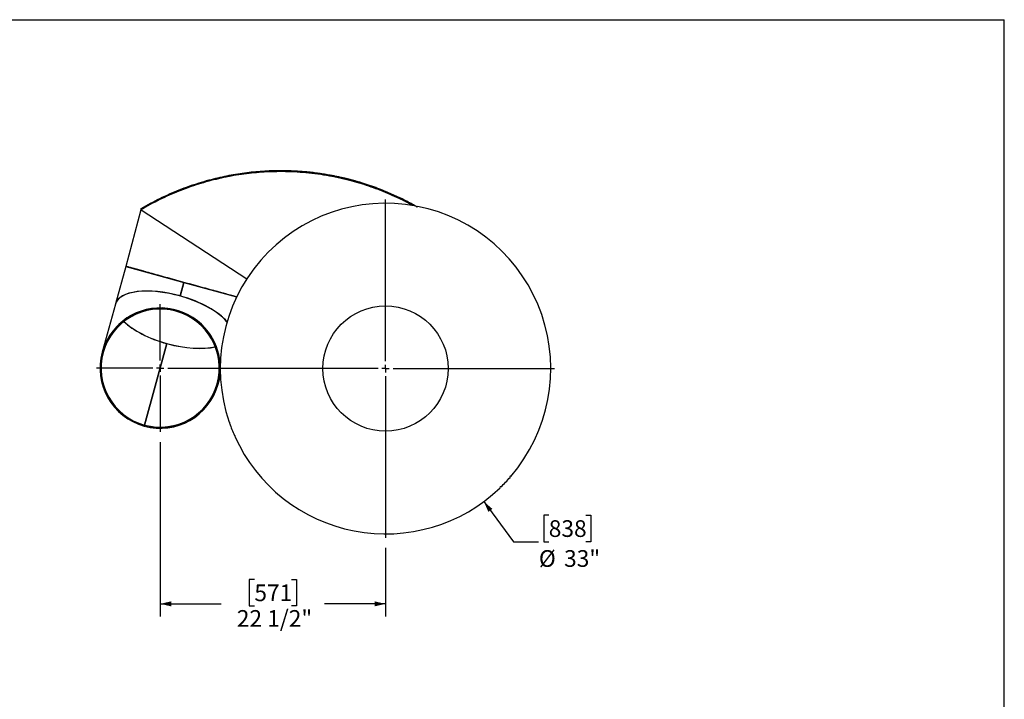
# Model space of a CAD drawing. Units: inches. Extents: x 0.5 to 10.5, y 0.5 to 7.9.
# Drawn here: x 5.6 to 10.5, y 4.5 to 7.9 of the extents above; entities that cross this region are included whole.
import ezdxf

# ---------------------------------------------------------------- set-up
doc = ezdxf.new("R2010")
doc.units = ezdxf.units.IN
doc.header["$MEASUREMENT"] = 0
doc.layers.add('FORMAT', color=7, linetype='Continuous')
doc.styles.add('SLDTEXTSTYLE0', font='TXT', dxfattribs={"width": 0.75})
doc.dimstyles.new('SLDDIMSTYLE0', dxfattribs={"dimtxt": 0.083333, "dimasz": 0.055, "dimexe": 0, "dimexo": 0.0625, "dimgap": 0.020833, "dimtad": 0, "dimtih": 1, "dimtoh": 1, "dimdec": 6, "dimlfac": 20, "dimrnd": 1e-09, "dimzin": 12, "dimdsep": 46, "dimlunit": 5, "dimtxsty": 'SLDTEXTSTYLE0', "dimsah": 1, "dimcen": 0.09, "dimadec": 0, "dimazin": 3, "dimtfac": 1, "dimtdec": 3, "dimtofl": 0, "dimtmove": 0, "dimatfit": 3, "dimfxl": 0, "dimfrac": 2, "dimtolj": 1, "dimtzin": 12, "dimarcsym": 0})
doc.dimstyles.new('SLDDIMSTYLE3', dxfattribs={"dimtxt": 0.083333, "dimasz": 0.055, "dimexe": 0, "dimexo": 0.0625, "dimgap": 0.020833, "dimtad": 0, "dimtih": 1, "dimtoh": 1, "dimdec": 3, "dimlfac": 20, "dimrnd": 1e-09, "dimzin": 12, "dimdsep": 46, "dimlunit": 5, "dimtxsty": 'SLDTEXTSTYLE0', "dimsah": 1, "dimcen": 0, "dimadec": 0, "dimazin": 3, "dimtfac": 1, "dimtdec": 3, "dimtofl": 0, "dimtmove": 0, "dimatfit": 3, "dimfxl": 0, "dimfrac": 2, "dimtolj": 1, "dimtzin": 12, "dimarcsym": 0})

# ---------------------------------------------------------------- blocks, each defined once
blk = doc.blocks.new('_D_4')
at = {"layer": 'FORMAT'}
for p, q in [((7.9018, 5.4708), (8.0503, 5.2701)), ((8.2259, 5.4025), (8.2006, 5.4025)), ((8.2006, 5.4025), (8.2006, 5.2701)), ((8.4107, 5.4025), (8.436, 5.4025)), ((8.436, 5.4025), (8.436, 5.2701)), ((8.0503, 5.2701), (8.1753, 5.2701)), ((8.2006, 5.2701), (8.2259, 5.2701)), ((8.436, 5.2701), (8.4107, 5.2701))]:
    blk.add_line(p, q, dxfattribs=at)
blk.add_solid([(7.9018, 5.4708), (7.9245, 5.4191), (7.9446, 5.434)], dxfattribs=at)
at = {"layer": 'FORMAT', "char_height": 0.08333, "attachment_point": 1, "style": 'SLDTEXTSTYLE0'}
for s, insert in [('838', (8.2259, 5.3775)), ('%%c', (8.1766, 5.2282)), ('33"', (8.3024, 5.2282))]:
    blk.add_mtext(s, dxfattribs=dict(at, insert=insert))
blk = doc.blocks.new('_D_5')
at = {"layer": 'FORMAT'}
for p, q in [((6.2863, 5.7678), (6.2863, 4.8977)), ((7.4113, 5.2404), (7.4113, 4.8977)), ((6.7564, 5.0819), (6.7311, 5.0819)), ((6.7311, 5.0819), (6.7311, 4.9495)), ((6.9411, 5.0819), (6.9665, 5.0819)), ((6.9665, 5.0819), (6.9665, 4.9495)), ((6.2863, 4.9602), (6.5904, 4.9602)), ((6.7311, 4.9495), (6.7564, 4.9495)), ((6.9665, 4.9495), (6.9411, 4.9495)), ((7.4113, 4.9602), (7.1071, 4.9602))]:
    blk.add_line(p, q, dxfattribs=at)
for points in [[(6.2863, 4.9602), (6.3413, 4.9477), (6.3413, 4.9727)], [(7.4113, 4.9602), (7.3563, 4.9727), (7.3563, 4.9477)]]:
    blk.add_solid(points, dxfattribs=at)
at = {"layer": 'FORMAT', "char_height": 0.08333, "attachment_point": 1, "style": 'SLDTEXTSTYLE0'}
for s, insert in [('571', (6.7564, 5.057)), ('22 1/2"', (6.6688, 4.929))]:
    blk.add_mtext(s, dxfattribs=dict(at, insert=insert))
blk = doc.blocks.new('SW_CENTERMARKSYMBOL_0')
at = {"layer": 'FORMAT', "color": 0}
for p, q in [((0, 0.0375), (0, 0.84375)), ((-0.0375, 0), (-0.84375, 0)), ((0, 0), (-0.01875, 0)), ((0, 0), (0, 0.01875)), ((0, 0), (0, -0.01875)), ((0, 0), (0.01875, 0)), ((0.0375, 0), (0.84375, 0)), ((0, -0.0375), (0, -0.84375))]:
    blk.add_line(p, q, dxfattribs=at)
blk = doc.blocks.new('SW_CENTERMARKSYMBOL_1')
at = {"layer": 'FORMAT', "color": 0}
for p, q in [((0, 0.0375), (0, 0.31875)), ((-0.0375, 0), (-0.31875, 0)), ((0, 0), (-0.01875, 0)), ((0, 0), (0, 0.01875)), ((0, 0), (0, -0.01875)), ((0, 0), (0.01875, 0)), ((0.0375, 0), (0.31875, 0)), ((0, -0.0375), (0, -0.31875))]:
    blk.add_line(p, q, dxfattribs=at)

msp = doc.modelspace()

# ---------------------------------------------------------------- linework, layer by layer
at = {"color": 7, "linetype": 'Continuous', "lineweight": 25}
for p, q in [((6.19122778, 6.92779577), (6.18933269, 6.93101429)), ((7.56814211, 6.94129241), (7.56452526, 6.94329255)), ((6.1903307, 6.92667354), (6.11542728, 6.64417354)), ((6.19071645, 6.92812841), (6.19044798, 6.92711586)), ((6.19122778, 6.92779577), (6.19060219, 6.92683413)), ((6.19060219, 6.92683413), (6.71878457, 6.58191415)), ((6.11542781, 6.6441734), (6.06358659, 6.45672403)), ((6.11542781, 6.6441734), (6.40454848, 6.56421383)), ((6.40454892, 6.56421371), (6.38569221, 6.49603094)), ((6.3857418, 6.49601723), (6.40459851, 6.56419999)), ((6.40454848, 6.56421383), (6.38583048, 6.49653262)), ((6.38588095, 6.49651866), (6.40459895, 6.56419987)), ((6.40459895, 6.56419987), (6.66769053, 6.49143894)), ((6.38569188, 6.49603103), (6.38583048, 6.49653262)), ((6.38588095, 6.49651866), (6.38574213, 6.49601713)), ((6.06344788, 6.45622248), (5.99720142, 6.21668617)), ((6.36483753, 6.42062385), (6.36623118, 6.42566475)), ((6.36488712, 6.42061014), (6.36628164, 6.42565079)), ((6.20775006, 5.85262136), (6.3200232, 6.25858259)), ((6.32007279, 6.25856888), (6.20779965, 5.85260764)), ((6.57549322, 6.05675308), (6.58705357, 6.09855341)), ((6.20769259, 5.85241361), (6.20775006, 5.85262136)), ((6.20779965, 5.85260764), (6.20774221, 5.85239989))]:
    msp.add_line(p, q, dxfattribs=at)
msp.add_circle((7.41128729, 6.13410315), 0.3125, dxfattribs=at)
for centre, radius, start, end in [((7.41128729, 6.13410315), 0.825, 79.30377162, 198.86971242), ((7.56747848, 6.94418297), 0.003125, 169.19525682, 348.97822722), ((7.41128729, 6.13410315), 0.825, 319.30377162, 78.86971242), ((6.28628986, 6.13651187), 0.3, 74.5456192, 74.5356192), ((6.28628986, 6.13651187), 0.29477, 74.5456192, 74.5356192), ((6.28634732, 6.13671962), 0.29477, 254.5456192, 254.5356192), ((6.28634732, 6.13671962), 0.3, 0.82314194, 164.5406192), ((6.28634732, 6.13671962), 0.3, 344.5406192, 358.91033245), ((6.63164199, 5.86432878), 0.003125, 289.19525682, 108.97822722), ((7.41128729, 6.13410315), 0.825, 199.30377162, 203.86971242), ((6.65812116, 5.79740479), 0.003125, 294.19525682, 113.97822722), ((7.41128729, 6.13410315), 0.825, 204.30377162, 313.86971242), ((7.41128729, 6.13410315), 0.825, 314.30377162, 318.86971242), ((8.03474139, 5.5937977), 0.003125, 49.19525682, 228.97822722), ((7.98527824, 5.54151612), 0.003125, 44.19525682, 223.97822722)]:
    msp.add_arc(centre, radius, start, end, dxfattribs=at)
for centre, major_axis, start_param, end_param in [((6.35259378, 6.37625593), (0.2891459, -0.07996655), 0.5220368726, 3.1415926536), ((6.35273249, 6.37675748), (0.2891459, -0.07996655), 1.5708835933, 3.1436864897), ((6.35273249, 6.37675748), (0.2891459, -0.07996655), 0.5219809631, 1.5707090603), ((6.35259378, 6.37625593), (0.28410512, -0.07857246), 3.7803270642, 4.7123017139), ((6.35273249, 6.37675748), (0.28410512, -0.07857246), 3.7818828156, 5.6428951452), ((6.35259378, 6.37625593), (0.28410512, -0.07857246), 4.7124762468, 5.6444508966)]:
    msp.add_ellipse(centre, major_axis=major_axis, ratio=0.4142135624, start_param=start_param, end_param=end_param, dxfattribs=at)
for points, knots in [([(7.56082452, 6.94533909), (7.55356762, 6.94939397), (7.53652947, 6.95891426), (7.50930363, 6.97303471), (7.47913328, 6.98787494), (7.44884552, 7.00183237), (7.41846907, 7.01495977), (7.3912571, 7.02595675), (7.36751699, 7.03499981), (7.34681733, 7.0425134), (7.32678394, 7.0494287), (7.31149757, 7.05444102), (7.30155118, 7.05760039), (7.29607059, 7.05931662), (7.29035645, 7.0610793), (7.28485628, 7.06274931), (7.27975933, 7.06427415), (7.27487683, 7.06571601), (7.26935016, 7.06732581), (7.26281819, 7.0691961), (7.25585364, 7.07114965), (7.24933231, 7.07294148), (7.24389391, 7.07440928), (7.23904346, 7.0756994), (7.23443633, 7.07690793), (7.22972643, 7.07812538), (7.22514739, 7.079292), (7.22069962, 7.08040917), (7.2163835, 7.08147823), (7.21219941, 7.08250047), (7.2081477, 7.08347716), (7.20289942, 7.08472577), (7.1958611, 7.08636781), (7.18704826, 7.08836433), (7.17762866, 7.09042963), (7.16825576, 7.09241604), (7.15880937, 7.09434895), (7.14911508, 7.09626254), (7.13911984, 7.09815957), (7.12250094, 7.10118327), (7.10000473, 7.10493823), (7.07106903, 7.10914263), (7.04142371, 7.11281507), (7.01095511, 7.11590188), (6.97968523, 7.11835717), (6.94845743, 7.12009807), (6.9171936, 7.12112058), (6.88147615, 7.12148424), (6.84154442, 7.12079237), (6.79667342, 7.11855743), (6.75216714, 7.11488634), (6.70719239, 7.1096934), (6.66258409, 7.10305323), (6.61764518, 7.09483912), (6.57318101, 7.0851811), (6.5266074, 7.07343059), (6.47856452, 7.05947421), (6.42881099, 7.04294514), (6.37970583, 7.02452732), (6.33113535, 7.00417281), (6.28311653, 6.98180688), (6.23572343, 6.95763294), (6.20476416, 6.93986875), (6.18933269, 6.93101429)], [0, 0, 0, 0, 0.0174065288, 0.0408680444, 0.064505066, 0.0882790583, 0.1113128254, 0.1345131636, 0.1504433166, 0.1651614701, 0.1812127372, 0.1954027134, 0.1992978987, 0.2033607576, 0.2075912903, 0.2119894967, 0.2155609449, 0.218883453, 0.2227953852, 0.2277792942, 0.2333053698, 0.2381489712, 0.242134482, 0.2452619014, 0.2488023395, 0.2522440902, 0.2555871534, 0.258831529, 0.2619772172, 0.2650242179, 0.2679725312, 0.2708221569, 0.2764727893, 0.2833092693, 0.2899956791, 0.296932675, 0.3036348304, 0.3104482761, 0.3178899812, 0.3252086683, 0.3462622889, 0.3662263379, 0.3871426898, 0.409492647, 0.4309982557, 0.4534250075, 0.4755189391, 0.4969615325, 0.5286622408, 0.5595040877, 0.5912597511, 0.6222013844, 0.6541278366, 0.6852986105, 0.7172225058, 0.7485211583, 0.7846759712, 0.8204109084, 0.856300755, 0.8921292612, 0.9279370119, 0.9640806197, 1, 1, 1, 1]), ([(7.54821144, 6.94734592), (7.53674448, 6.95355453), (7.51030681, 6.9678688), (7.46819852, 6.98820628), (7.42203965, 7.00871794), (7.37533869, 7.0274107), (7.3280955, 7.04437703), (7.28028563, 7.05960707), (7.22919798, 7.07385603), (7.17469444, 7.08675826), (7.11672159, 7.0978838), (7.05822456, 7.10651915), (6.99945528, 7.11262342), (6.94059775, 7.11619078), (6.8844585, 7.11717948), (6.8310652, 7.11598959), (6.78042056, 7.11298757), (6.72971156, 7.10809235), (6.67893658, 7.10127502), (6.62813146, 7.09250501), (6.57748337, 7.08178079), (6.52719504, 7.06912805), (6.4774301, 7.0545867), (6.42820429, 7.03815883), (6.37952192, 7.01983318), (6.33138258, 6.99960343), (6.28381538, 6.97739751), (6.23674979, 6.95335097), (6.20600952, 6.93568732), (6.19060219, 6.92683413)], [0, 0, 0, 0, 0.0276494523, 0.0637472412, 0.0997216848, 0.1356195122, 0.1714838439, 0.2073559405, 0.2432765047, 0.2852991229, 0.3275104785, 0.369823532, 0.4119216952, 0.4538549662, 0.495689909, 0.5315213482, 0.5673719076, 0.6032848968, 0.6393053015, 0.6754805142, 0.7117792413, 0.7479289506, 0.7839450557, 0.8198757804, 0.8557697363, 0.8916764863, 0.9276473568, 0.9637361497, 1, 1, 1, 1]), ([(7.54485178, 6.94982746), (7.54009658, 6.95246292), (7.52344622, 6.96169099), (7.49446302, 6.97631108), (7.45782138, 6.99376883), (7.42063921, 7.01007093), (7.3829682, 7.02529581), (7.34463505, 7.03947881), (7.30564971, 7.05259427), (7.26602869, 7.06460613), (7.22597378, 7.07544278), (7.18550687, 7.08508557), (7.14465483, 7.09351822), (7.09739163, 7.10178609), (7.04360749, 7.10914125), (6.98985359, 7.11409137), (6.94252059, 7.11669012), (6.90172549, 7.11771667), (6.86055951, 7.11752831), (6.81905165, 7.11608599), (6.77723563, 7.11335514), (6.735334, 7.10933072), (6.69338203, 7.10399412), (6.65141582, 7.09733241), (6.60565716, 7.08860818), (6.55620267, 7.07734847), (6.50292281, 7.06296206), (6.44979775, 7.04628261), (6.39692689, 7.02727601), (6.3446792, 7.00605877), (6.29289437, 6.98245354), (6.24159125, 6.95662514), (6.20801556, 6.93740554), (6.19122778, 6.92779577)], [0, 0, 0, 0, 0.01155107702, 0.04044618516, 0.06933585161, 0.09842874403, 0.12752713278, 0.15662019948, 0.18632478758, 0.21603502483, 0.24573963399, 0.27564966569, 0.30556545045, 0.33547543404, 0.3788039271, 0.42213230377, 0.45121125271, 0.48029566337, 0.50937448981, 0.53907988047, 0.56879126373, 0.59849649146, 0.62842636302, 0.65836258605, 0.68829224287, 0.72663577766, 0.76497912491, 0.8039172397, 0.84288674456, 0.88185498889, 0.92079138339, 0.96039582732, 1, 1, 1, 1]), ([(7.54973633, 6.94717362), (7.5415425, 6.95168002), (7.52159301, 6.96265176), (7.4894156, 6.97880278), (7.44712229, 6.99871705), (7.39796783, 7.01964287), (7.34132645, 7.04090084), (7.28345943, 7.05974003), (7.23090347, 7.07429558), (7.18436717, 7.08533244), (7.14408051, 7.09362163), (7.09719875, 7.10181246), (7.04360748, 7.10914126), (6.98985359, 7.11409137), (6.94252059, 7.11669012), (6.90172549, 7.11771667), (6.86055951, 7.11752831), (6.81905165, 7.11608599), (6.77723563, 7.11335514), (6.735334, 7.10933072), (6.69338203, 7.10399412), (6.65141582, 7.09733241), (6.60565716, 7.08860818), (6.55620267, 7.07734847), (6.50292281, 7.06296206), (6.44979775, 7.04628261), (6.39692689, 7.02727601), (6.3446792, 7.00605877), (6.29289437, 6.98245354), (6.24159125, 6.95662514), (6.20801556, 6.93740554), (6.19122778, 6.92779577)], [0, 0, 0, 0, 0.0198008293, 0.0482090082, 0.0766119912, 0.1195076636, 0.1624035608, 0.2061747398, 0.2499459447, 0.2793222726, 0.3087040943, 0.3380803765, 0.3812390215, 0.4243975505, 0.4533625097, 0.4823329092, 0.5112977464, 0.5408866916, 0.570481606, 0.6000703889, 0.6298829351, 0.6597018079, 0.6895141402, 0.7277073679, 0.7659004089, 0.8046858859, 0.84350263, 0.8823181184, 0.9211018819, 0.960551076, 1, 1, 1, 1]), ([(6.19071645, 6.92812841), (6.19071674, 6.92812833), (6.19071722, 6.9281282), (6.19071492, 6.92812883), (6.19071821, 6.92812792), (6.19071593, 6.92812855), (6.19071703, 6.92812825), (6.19071565, 6.92812863), (6.19071816, 6.92812794), (6.19071975, 6.9281275), (6.19082747, 6.9280977), (6.19124224, 6.927983), (6.19145617, 6.92792383)], [0, 0, 0, 0, 0.4808828908, 0.8009628726, 0.9611626501, 0.9805759067, 0.9879593619, 0.9920854314, 0.9930754996, 0.9935969596, 0.9966974157, 1, 1, 1, 1]), ([(6.19126711, 6.92813674), (6.19121619, 6.92813523), (6.19090852, 6.92812606), (6.19080382, 6.92812734), (6.19071645, 6.92812841)], [0, 0, 0, 0, 0.1654862569, 1, 1, 1, 1]), ([(6.40457371, 6.56420685), (6.39687273, 6.56633664), (6.38147152, 6.57059602), (6.35851884, 6.57694384), (6.33586325, 6.5832095), (6.3136525, 6.58935213), (6.29202752, 6.59533276), (6.2711298, 6.60111226), (6.25108953, 6.60665462), (6.23203889, 6.61192329), (6.21782761, 6.61585358), (6.20947135, 6.6181646), (6.20644589, 6.61900132), (6.20526835, 6.61932699), (6.20449032, 6.61954216), (6.20394951, 6.61969173), (6.20350412, 6.6198149), (6.20301165, 6.6199511), (6.20253766, 6.62008219), (6.20058144, 6.6206232), (6.19859415, 6.62117281), (6.19673327, 6.62168746), (6.19643519, 6.62176989), (6.19629335, 6.62180912), (6.19610566, 6.62186103), (6.19554426, 6.62201629), (6.19382395, 6.62249206), (6.19077339, 6.62333573), (6.1867062, 6.62446056), (6.18245808, 6.62563542), (6.17830856, 6.62678302), (6.17427568, 6.62789836), (6.17036102, 6.628981), (6.16435378, 6.63064237), (6.15663121, 6.63277813), (6.14698668, 6.63544544), (6.1378752, 6.63796532), (6.12975854, 6.64021007), (6.12337802, 6.64197468), (6.11882703, 6.6432333), (6.11596197, 6.64402567), (6.11560551, 6.64412425), (6.11542728, 6.64417354)], [0, 0, 0, 0, 0.0508641446, 0.101723279, 0.1525732796, 0.2034110946, 0.2542310649, 0.3050291689, 0.3558008299, 0.4065412077, 0.4572472053, 0.4762558873, 0.4808293966, 0.484606489, 0.4869502115, 0.4879627557, 0.4895636205, 0.4910395319, 0.4924956959, 0.4939361248, 0.5091260356, 0.5111050387, 0.5116066234, 0.5119619233, 0.5124558858, 0.5133951429, 0.5173122834, 0.5288188727, 0.5431432183, 0.5576087101, 0.5720757885, 0.5865443731, 0.6010143887, 0.6154857768, 0.6552834036, 0.6950908629, 0.7458886001, 0.7966973645, 0.84751543, 0.8983397384, 0.9491689349, 1, 1, 1, 1]), ([(6.66802449, 6.49134658), (6.6658108, 6.4919588), (6.66042575, 6.49344809), (6.64996986, 6.49633979), (6.63701374, 6.49992295), (6.62644514, 6.50284582), (6.61949459, 6.50476807), (6.61689908, 6.50548588), (6.61485138, 6.5060522), (6.61360315, 6.50639741), (6.61304177, 6.50655267), (6.61260111, 6.50667454), (6.61198463, 6.50684503), (6.61114785, 6.50707645), (6.61033306, 6.50730179), (6.60952362, 6.50752565), (6.60871429, 6.50774948), (6.60789982, 6.50797473), (6.60693532, 6.50824147), (6.60613201, 6.50846364), (6.60548231, 6.50864332), (6.60514368, 6.50873697), (6.60465715, 6.50887153), (6.60284083, 6.50937385), (6.5995047, 6.5102965), (6.59474378, 6.51161318), (6.58974989, 6.5129943), (6.58466111, 6.51440166), (6.57947839, 6.515835), (6.57420459, 6.51729352), (6.56571406, 6.51964168), (6.55374343, 6.52295229), (6.53651366, 6.52771738), (6.51711968, 6.533081), (6.49549499, 6.53906155), (6.47328416, 6.5452042), (6.45062859, 6.55146986), (6.42767591, 6.55781768), (6.4122747, 6.56207706), (6.40457371, 6.56420685)], [0, 0, 0, 0, 0.0485238641, 0.1180397281, 0.1875333375, 0.257003105, 0.2700139931, 0.2822433174, 0.2918410892, 0.2972030668, 0.2984887687, 0.2991649293, 0.3029510228, 0.3065072774, 0.3100034448, 0.3134621662, 0.3169060805, 0.3203578253, 0.3238400346, 0.3291485535, 0.3305057203, 0.3320166739, 0.333402695, 0.3366108994, 0.3547992561, 0.3745824222, 0.3943636785, 0.414149155, 0.4339386693, 0.4537320525, 0.4735291654, 0.527982152, 0.5824608384, 0.6519958203, 0.7215607339, 0.7911500743, 0.860756095, 0.9303746183, 1, 1, 1, 1])]:
    msp.add_open_spline(points, degree=3, knots=knots, dxfattribs=at)
at = {"layer": 'FORMAT'}
for p in [(0.49999711, 7.87500156), (10.49999711, 0.50000156)]:
    msp.add_line(p, (10.49999711, 7.87500156), dxfattribs=at)

# ---------------------------------------------------------------- block references
for name, p in [('SW_CENTERMARKSYMBOL_0', (7.41128729, 6.13410315)), ('SW_CENTERMARKSYMBOL_1', (6.28628986, 6.13651187))]:
    msp.add_blockref(name, p, dxfattribs=at)

# ---------------------------------------------------------------- dimensions: what is measured, and where the dimension line sits
dim = msp.add_diameter_dim_2p(p1=(6.92074193, 6.79742076), p2=(7.90183264, 5.47078553), dimstyle='SLDDIMSTYLE3', dxfattribs=at)
dim.commit()
dim.dimension.update_dxf_attribs({"geometry": '_D_4', "text_midpoint": (8.3183063, 5.27009391), "dimtype": 163})
dim = msp.add_linear_dim(base=(7.411287286, 4.960186592), p1=(6.286289864, 5.817761872), p2=(7.411287286, 5.290353149), dimstyle='SLDDIMSTYLE0', dxfattribs=at)
dim.commit()
dim.dimension.update_dxf_attribs({"geometry": '_D_5', "text_midpoint": (6.848788575, 4.960186592), "dimtype": 160})

doc.saveas('drawing.dxf')
